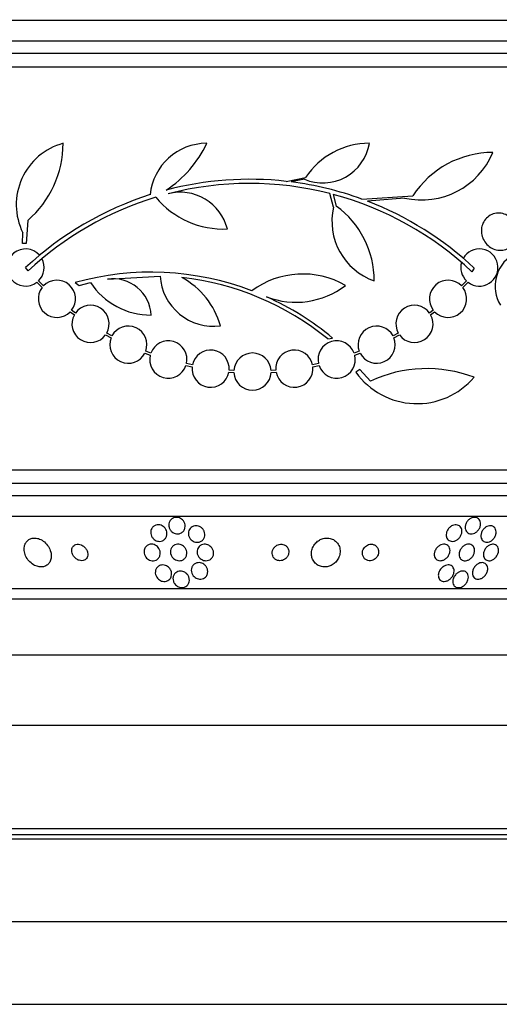
# Model space of a CAD drawing. Units: millimetres. Extents: x 0 to 1190, y 0 to 1399.
# Drawn here: x 339 to 363, y 746 to 793 of the extents above; entities that cross this region are included whole.
import ezdxf
from ezdxf import colors
from ezdxf.entities.mleader import LeaderData, LeaderLine
from ezdxf.math import Vec2, Vec3

# ---------------------------------------------------------------- set-up
doc = ezdxf.new("R2010")
doc.units = ezdxf.units.MM
doc.layers.add('DV4_Défaut', color=7, linetype='Continuous')
doc.layers.add('Défaut', color=7, linetype='Continuous')

# ---------------------------------------------------------------- blocks, each defined once
blk = doc.blocks.new('_DOT')
at = {"color": 0}
blk.add_line((0, 0), (-1, 0), dxfattribs=at)
at = {"color": 0, "const_width": 0.333}
blk.add_lwpolyline([(-0.1665, 0, 1), (0.1665, 0, 1)], format="xyb", close=True, dxfattribs=at)
blk = doc.blocks.new('SE3')
at = {"layer": 'DV4_Défaut', "color": 7, "linetype": 'Continuous'}
for p, q in [((324.844, 793.2), (376.656, 793.2)), ((324.404, 792.2), (377.096, 792.2)), ((324.162, 791.6), (377.338, 791.6)), ((323.916, 790.95), (377.584, 790.95)), ((352.387, 785.404), (353.321, 785.595)), ((353.263, 785.507), (352.628, 785.375)), ((354.676, 784.162), (354.5, 784.811)), ((354.655, 784.771), (354.809, 784.207)), ((356.039, 784.548), (358.515, 784.707)), ((358.116, 784.593), (356.313, 784.445)), ((339.869, 783.515), (339.797, 782.404)), ((339.618, 782.404), (339.629, 782.92)), ((339.797, 782.404), (339.618, 782.404)), ((339.882, 781.068), (339.765, 781.236)), ((361.486, 781.2), (361.373, 781.029)), ((343.728, 780.665), (346.281, 780.824)), ((340.312, 780.521), (340.567, 780.266)), ((340.632, 780.342), (340.388, 780.586)), ((342.161, 780.506), (342.356, 780.373)), ((342.356, 780.373), (342.906, 780.508)), ((361.112, 780.586), (360.868, 780.342)), ((360.933, 780.266), (361.188, 780.521)), ((341.93, 779.095), (342.126, 778.949)), ((342.18, 779.033), (341.995, 779.17)), ((359.505, 779.17), (359.321, 779.033)), ((359.375, 778.949), (359.57, 779.095)), ((343.638, 777.978), (343.901, 777.835)), ((343.943, 777.926), (343.693, 778.063)), ((357.808, 778.063), (357.557, 777.926)), ((357.598, 777.835), (357.862, 777.979)), ((354.394, 777.779), (354.624, 777.822)), ((345.538, 777.091), (345.8, 776.994)), ((345.829, 777.09), (345.579, 777.182)), ((355.921, 777.182), (355.671, 777.09)), ((355.7, 776.994), (355.962, 777.091)), ((347.525, 776.49), (347.826, 776.425)), ((347.84, 776.524), (347.553, 776.586)), ((353.947, 776.586), (353.659, 776.524)), ((353.674, 776.425), (353.974, 776.49)), ((349.606, 776.174), (349.851, 776.157)), ((349.852, 776.257), (349.619, 776.273)), ((351.881, 776.273), (351.648, 776.257)), ((351.649, 776.157), (351.894, 776.174)), ((355.953, 776.3), (355.759, 776.166)), ((356.46, 775.738), (355.953, 776.3)), ((323.916, 771.45), (377.584, 771.45)), ((324.162, 770.8), (377.338, 770.8)), ((324.404, 770.2), (377.096, 770.2)), ((324.844, 769.2), (376.656, 769.2)), ((326.774, 765.7), (374.726, 765.7)), ((327.105, 765.2), (374.395, 765.2)), ((329.25, 762.492), (372.25, 762.492)), ((335, 759.092), (366.5, 759.092)), ((335, 754.092), (366.5, 754.092)), ((328.75, 753.592), (372.75, 753.592)), ((366.55, 753.792), (334.95, 753.792)), ((324.75, 749.592), (376.75, 749.592)), ((320.75, 745.592), (380.75, 745.592))]:
    blk.add_line(p, q, dxfattribs=at)
for centre, radius, start, end in [((342.388, 784.277), 3.074, 105.2064, 206.1819), ((336.668, 787.243), 4.913, 310.6505, 0), ((348.534, 784.494), 2.749, 90, 174.4569), ((343.644, 789.509), 5.39, 302.9014, 335.1391), ((354.151, 787.616), 2.289, 247.1599, 350.6145), ((356.409, 783.526), 3.717, 90, 146.1834), ((358.932, 788.256), 3.753, 257.4427, 337.1967), ((362.391, 782.167), 4.635, 90, 146.7576), ((350.607, 769.602), 15.902, 83.5707, 104.6979), ((350.607, 769.602), 15.7, 75.6423, 104.5029), ((350.616, 769.642), 15.862, 70.0095, 82.7132), ((350.607, 769.602), 15.902, 107.5988, 132.9816), ((350.607, 769.602), 15.7, 106.7944, 133.0875), ((349.348, 787.36), 4.264, 219.766, 272.5166), ((347.262, 782.533), 2.343, 13.9943, 104.5029), ((350.607, 769.602), 15.7, 46.7059, 75.0557), ((357.655, 783.473), 3.058, 166.9775, 250.7392), ((352.159, 780.586), 4.488, 0, 53.7981), ((350.607, 769.602), 15.902, 46.8318, 68.9712), ((339.765, 781.236), 0.9, 41.36, 307.4282), ((361.735, 781.236), 0.9, 232.5718, 150.472), ((339.765, 781.236), 0.9, 313.8114, 28.3987), ((364.25, 780.334), 1.755, 121.6206, 211.4895), ((361.735, 781.236), 0.9, 164.0507, 226.1886), ((345.844, 767.331), 13.68, 69.0948, 105.619), ((348.851, 780.972), 2.574, 183.2808, 277.719), ((345.536, 777.399), 3.801, 15.593, 61.8051), ((345.844, 767.331), 13.5, 50.7055, 83.6724), ((353.181, 776.8), 4.122, 59.8689, 126.5639), ((341.281, 779.719), 0.9, 142.5183, 316.0923), ((341.281, 779.719), 0.9, 322.4741, 136.1365), ((345.832, 782.44), 3.506, 213.4459, 270.1989), ((344.015, 778.856), 1.831, 2.445, 99.0185), ((352.851, 783.508), 3.954, 249.045, 307.3541), ((360.219, 779.719), 0.9, 43.8635, 217.5259), ((360.219, 779.719), 0.9, 223.9077, 37.4817), ((345.873, 767.378), 13.625, 50.0381, 65.8987), ((342.909, 778.506), 0.9, 330.5126, 144.1309), ((358.592, 778.506), 0.9, 35.9075, 209.4558), ((342.909, 778.506), 0.9, 150.5126, 324.1309), ((358.592, 778.506), 0.9, 215.8373, 29.5261), ((344.739, 777.505), 0.9, 339.0037, 152.1069), ((356.761, 777.505), 0.9, 27.8931, 200.9963), ((344.739, 777.505), 0.9, 158.4868, 332.6238), ((356.761, 777.505), 0.9, 207.3762, 21.5132), ((346.675, 776.785), 0.9, 347.2502, 160.1715), ((354.825, 776.785), 0.9, 19.8285, 192.7498), ((346.675, 776.785), 0.9, 166.5508, 340.8709), ((348.722, 776.343), 0.9, 355.5716, 168.3812), ((350.75, 776.2), 0.9, 3.6132, 176.3868), ((352.778, 776.343), 0.9, 11.6188, 184.4284), ((354.825, 776.785), 0.9, 199.1291, 13.4492), ((348.722, 776.343), 0.9, 174.7602, 349.1925), ((352.778, 776.343), 0.9, 190.8075, 5.2398), ((350.75, 776.2), 0.9, 182.7657, 357.2343), ((358.714, 778.286), 3.637, 215.6622, 319.543), ((359.194, 769.867), 6.477, 69.3225, 114.9689)]:
    blk.add_arc(centre, radius, start, end, dxfattribs=at)
for points, knots in [([(363.303, 783.591), (363.256, 783.64), (363.204, 783.683), (363.148, 783.719), (363.063, 783.776), (362.968, 783.817), (362.872, 783.841), (362.771, 783.867), (362.665, 783.874), (362.563, 783.861), (362.46, 783.849), (362.358, 783.816), (362.266, 783.766), (362.177, 783.717), (362.095, 783.649), (362.029, 783.569), (361.967, 783.493), (361.916, 783.403), (361.883, 783.308), (361.851, 783.218), (361.834, 783.12), (361.833, 783.023), (361.832, 782.929), (361.845, 782.833), (361.872, 782.743), (361.886, 782.696), (361.904, 782.65), (361.924, 782.606), (361.969, 782.512), (362.029, 782.424), (362.1, 782.351), (362.17, 782.277), (362.253, 782.216), (362.34, 782.17), (362.431, 782.121), (362.531, 782.089), (362.63, 782.075), (362.734, 782.061), (362.84, 782.066), (362.941, 782.09), (363.041, 782.114), (363.138, 782.158), (363.223, 782.219), (363.305, 782.277), (363.377, 782.353), (363.434, 782.439), (363.487, 782.52), (363.527, 782.614), (363.55, 782.711), (363.573, 782.803), (363.58, 782.901), (363.573, 782.997), (363.565, 783.091), (363.543, 783.186), (363.509, 783.273), (363.474, 783.361), (363.426, 783.443), (363.37, 783.515)], [0, 0, 0, 0, 0.036735, 0.036735, 0.036735, 0.093574, 0.093574, 0.093574, 0.153075, 0.153075, 0.153075, 0.213224, 0.213224, 0.213224, 0.271392, 0.271392, 0.271392, 0.325862, 0.325862, 0.325862, 0.376915, 0.376915, 0.376915, 0.426394, 0.426394, 0.426394, 0.451699, 0.451699, 0.451699, 0.507148, 0.507148, 0.507148, 0.562426, 0.562426, 0.562426, 0.620371, 0.620371, 0.620371, 0.680427, 0.680427, 0.680427, 0.740163, 0.740163, 0.740163, 0.797155, 0.797155, 0.797155, 0.850429, 0.850429, 0.850429, 0.90089, 0.90089, 0.90089, 0.950508, 0.950508, 0.950508, 1, 1, 1, 1]), ([(345.871, 768.607), (345.892, 768.644), (345.921, 768.678), (345.955, 768.706), (345.989, 768.734), (346.029, 768.756), (346.073, 768.77), (346.113, 768.783), (346.157, 768.79), (346.201, 768.788), (346.241, 768.787), (346.282, 768.779), (346.321, 768.765), (346.359, 768.752), (346.395, 768.733), (346.428, 768.71), (346.462, 768.685), (346.493, 768.656), (346.518, 768.624), (346.546, 768.589), (346.568, 768.55), (346.583, 768.51), (346.6, 768.465), (346.61, 768.418), (346.611, 768.372), (346.613, 768.323), (346.605, 768.274), (346.589, 768.228), (346.572, 768.182), (346.546, 768.138), (346.512, 768.102), (346.48, 768.068), (346.44, 768.039), (346.396, 768.02), (346.356, 768.002), (346.312, 767.991), (346.267, 767.989), (346.227, 767.987), (346.184, 767.991), (346.144, 768.001), (346.106, 768.011), (346.068, 768.028), (346.034, 768.048), (345.998, 768.069), (345.966, 768.096), (345.939, 768.125), (345.909, 768.158), (345.884, 768.194), (345.865, 768.232), (345.844, 768.274), (345.831, 768.319), (345.825, 768.364), (345.819, 768.413), (345.821, 768.462), (345.832, 768.509), (345.841, 768.543), (345.854, 768.577), (345.871, 768.607)], [0, 0, 0, 0, 0.054611, 0.054611, 0.054611, 0.109547, 0.109547, 0.109547, 0.159799, 0.159799, 0.159799, 0.205932, 0.205932, 0.205932, 0.251421, 0.251421, 0.251421, 0.299361, 0.299361, 0.299361, 0.351939, 0.351939, 0.351939, 0.410059, 0.410059, 0.410059, 0.472561, 0.472561, 0.472561, 0.535733, 0.535733, 0.535733, 0.594694, 0.594694, 0.594694, 0.646833, 0.646833, 0.646833, 0.693654, 0.693654, 0.693654, 0.738783, 0.738783, 0.738783, 0.785648, 0.785648, 0.785648, 0.836768, 0.836768, 0.836768, 0.89345, 0.89345, 0.89345, 0.955076, 0.955076, 0.955076, 1, 1, 1, 1]), ([(346.733, 768.609), (346.713, 768.655), (346.701, 768.706), (346.698, 768.755), (346.695, 768.804), (346.701, 768.854), (346.717, 768.9), (346.732, 768.947), (346.757, 768.991), (346.79, 769.028), (346.82, 769.062), (346.859, 769.092), (346.902, 769.113), (346.94, 769.132), (346.984, 769.144), (347.028, 769.148), (347.069, 769.152), (347.111, 769.15), (347.152, 769.141), (347.191, 769.132), (347.23, 769.118), (347.265, 769.098), (347.302, 769.078), (347.336, 769.052), (347.364, 769.023), (347.396, 768.992), (347.422, 768.956), (347.442, 768.918), (347.464, 768.876), (347.479, 768.831), (347.486, 768.786), (347.494, 768.737), (347.492, 768.688), (347.482, 768.641), (347.472, 768.593), (347.452, 768.546), (347.424, 768.505), (347.397, 768.467), (347.362, 768.432), (347.32, 768.406), (347.283, 768.383), (347.24, 768.366), (347.196, 768.357), (347.155, 768.349), (347.112, 768.348), (347.07, 768.353), (347.031, 768.359), (346.991, 768.37), (346.954, 768.387), (346.916, 768.404), (346.881, 768.426), (346.85, 768.452), (346.817, 768.481), (346.788, 768.514), (346.765, 768.549), (346.753, 768.568), (346.742, 768.588), (346.733, 768.609)], [0, 0, 0, 0, 0.062327, 0.062327, 0.062327, 0.124642, 0.124642, 0.124642, 0.186831, 0.186831, 0.186831, 0.2446, 0.2446, 0.2446, 0.296154, 0.296154, 0.296154, 0.343208, 0.343208, 0.343208, 0.389055, 0.389055, 0.389055, 0.436751, 0.436751, 0.436751, 0.488534, 0.488534, 0.488534, 0.545479, 0.545479, 0.545479, 0.606835, 0.606835, 0.606835, 0.669501, 0.669501, 0.669501, 0.728978, 0.728978, 0.728978, 0.782306, 0.782306, 0.782306, 0.83022, 0.83022, 0.83022, 0.875895, 0.875895, 0.875895, 0.922668, 0.922668, 0.922668, 0.973099, 0.973099, 0.973099, 1, 1, 1, 1]), ([(360.134, 768.244), (360.127, 768.291), (360.129, 768.341), (360.139, 768.39), (360.15, 768.439), (360.169, 768.489), (360.196, 768.535), (360.222, 768.582), (360.258, 768.627), (360.299, 768.664), (360.337, 768.7), (360.382, 768.73), (360.429, 768.751), (360.471, 768.77), (360.516, 768.783), (360.559, 768.787), (360.598, 768.79), (360.638, 768.787), (360.673, 768.778), (360.707, 768.769), (360.739, 768.754), (360.766, 768.734), (360.795, 768.714), (360.819, 768.688), (360.837, 768.659), (360.857, 768.628), (360.872, 768.593), (360.88, 768.555), (360.889, 768.514), (360.89, 768.47), (360.885, 768.425), (360.879, 768.377), (360.864, 768.328), (360.843, 768.281), (360.82, 768.233), (360.789, 768.186), (360.751, 768.145), (360.715, 768.106), (360.672, 768.071), (360.625, 768.044), (360.584, 768.021), (360.538, 768.003), (360.492, 767.995), (360.452, 767.987), (360.411, 767.986), (360.373, 767.992), (360.338, 767.998), (360.304, 768.01), (360.274, 768.027), (360.245, 768.044), (360.218, 768.067), (360.197, 768.093), (360.175, 768.121), (360.158, 768.154), (360.146, 768.189), (360.141, 768.207), (360.137, 768.225), (360.134, 768.244)], [0, 0, 0, 0, 0.062518, 0.062518, 0.062518, 0.124969, 0.124969, 0.124969, 0.188256, 0.188256, 0.188256, 0.247609, 0.247609, 0.247609, 0.300297, 0.300297, 0.300297, 0.347567, 0.347567, 0.347567, 0.392859, 0.392859, 0.392859, 0.439543, 0.439543, 0.439543, 0.490168, 0.490168, 0.490168, 0.546188, 0.546188, 0.546188, 0.607313, 0.607313, 0.607313, 0.670758, 0.670758, 0.670758, 0.73175, 0.73175, 0.73175, 0.786424, 0.786424, 0.786424, 0.834814, 0.834814, 0.834814, 0.8801, 0.8801, 0.8801, 0.925938, 0.925938, 0.925938, 0.975208, 0.975208, 0.975208, 1, 1, 1, 1]), ([(361.05, 768.638), (361.047, 768.686), (361.053, 768.737), (361.067, 768.786), (361.081, 768.836), (361.103, 768.885), (361.133, 768.93), (361.162, 768.974), (361.199, 769.016), (361.241, 769.05), (361.279, 769.081), (361.323, 769.107), (361.368, 769.124), (361.409, 769.14), (361.451, 769.149), (361.491, 769.15), (361.529, 769.151), (361.566, 769.146), (361.599, 769.135), (361.632, 769.124), (361.662, 769.106), (361.688, 769.085), (361.715, 769.062), (361.737, 769.034), (361.754, 769.003), (361.773, 768.969), (361.785, 768.931), (361.79, 768.891), (361.797, 768.848), (361.795, 768.801), (361.787, 768.755), (361.777, 768.706), (361.759, 768.656), (361.734, 768.61), (361.709, 768.563), (361.675, 768.518), (361.636, 768.48), (361.599, 768.445), (361.556, 768.414), (361.511, 768.392), (361.47, 768.372), (361.427, 768.358), (361.384, 768.353), (361.346, 768.348), (361.307, 768.35), (361.272, 768.358), (361.238, 768.365), (361.206, 768.379), (361.178, 768.398), (361.149, 768.417), (361.125, 768.442), (361.105, 768.47), (361.084, 768.501), (361.069, 768.537), (361.059, 768.574), (361.054, 768.595), (361.051, 768.616), (361.05, 768.638)], [0, 0, 0, 0, 0.062554, 0.062554, 0.062554, 0.125149, 0.125149, 0.125149, 0.186717, 0.186717, 0.186717, 0.243182, 0.243182, 0.243182, 0.293542, 0.293542, 0.293542, 0.340055, 0.340055, 0.340055, 0.386067, 0.386067, 0.386067, 0.434482, 0.434482, 0.434482, 0.487329, 0.487329, 0.487329, 0.545358, 0.545358, 0.545358, 0.607334, 0.607334, 0.607334, 0.669701, 0.669701, 0.669701, 0.728003, 0.728003, 0.728003, 0.779994, 0.779994, 0.779994, 0.827133, 0.827133, 0.827133, 0.872785, 0.872785, 0.872785, 0.920159, 0.920159, 0.920159, 0.971608, 0.971608, 0.971608, 1, 1, 1, 1]), ([(347.696, 768.559), (347.716, 768.595), (347.744, 768.628), (347.776, 768.656), (347.809, 768.684), (347.848, 768.706), (347.89, 768.721), (347.929, 768.735), (347.972, 768.742), (348.015, 768.743), (348.055, 768.743), (348.096, 768.737), (348.134, 768.726), (348.173, 768.714), (348.211, 768.696), (348.244, 768.675), (348.281, 768.652), (348.313, 768.623), (348.34, 768.591), (348.37, 768.557), (348.394, 768.517), (348.412, 768.476), (348.431, 768.432), (348.442, 768.384), (348.445, 768.336), (348.448, 768.287), (348.441, 768.236), (348.425, 768.189), (348.409, 768.143), (348.383, 768.099), (348.35, 768.061), (348.319, 768.028), (348.28, 767.999), (348.237, 767.978), (348.199, 767.96), (348.156, 767.949), (348.112, 767.944), (348.072, 767.941), (348.031, 767.943), (347.991, 767.952), (347.952, 767.96), (347.913, 767.974), (347.878, 767.993), (347.841, 768.013), (347.807, 768.038), (347.778, 768.067), (347.745, 768.099), (347.718, 768.135), (347.698, 768.174), (347.675, 768.216), (347.66, 768.262), (347.652, 768.308), (347.644, 768.357), (347.646, 768.408), (347.657, 768.456), (347.665, 768.492), (347.678, 768.527), (347.696, 768.559)], [0, 0, 0, 0, 0.052175, 0.052175, 0.052175, 0.104641, 0.104641, 0.104641, 0.15309, 0.15309, 0.15309, 0.198563, 0.198563, 0.198563, 0.244502, 0.244502, 0.244502, 0.293741, 0.293741, 0.293741, 0.348124, 0.348124, 0.348124, 0.407984, 0.407984, 0.407984, 0.471312, 0.471312, 0.471312, 0.533691, 0.533691, 0.533691, 0.59053, 0.59053, 0.59053, 0.640563, 0.640563, 0.640563, 0.686349, 0.686349, 0.686349, 0.731651, 0.731651, 0.731651, 0.779646, 0.779646, 0.779646, 0.832518, 0.832518, 0.832518, 0.89105, 0.89105, 0.89105, 0.953806, 0.953806, 0.953806, 1, 1, 1, 1]), ([(361.813, 768.2), (361.807, 768.247), (361.81, 768.297), (361.821, 768.347), (361.832, 768.397), (361.851, 768.448), (361.878, 768.495), (361.905, 768.541), (361.94, 768.585), (361.98, 768.623), (362.017, 768.656), (362.06, 768.686), (362.104, 768.706), (362.143, 768.724), (362.185, 768.736), (362.225, 768.741), (362.263, 768.745), (362.299, 768.742), (362.333, 768.734), (362.366, 768.726), (362.397, 768.712), (362.424, 768.693), (362.452, 768.673), (362.476, 768.648), (362.494, 768.619), (362.514, 768.587), (362.529, 768.551), (362.537, 768.513), (362.546, 768.471), (362.547, 768.425), (362.541, 768.379), (362.535, 768.33), (362.52, 768.279), (362.498, 768.231), (362.475, 768.183), (362.444, 768.136), (362.406, 768.095), (362.371, 768.057), (362.33, 768.023), (362.285, 767.997), (362.246, 767.975), (362.203, 767.958), (362.161, 767.95), (362.123, 767.942), (362.085, 767.941), (362.05, 767.946), (362.015, 767.951), (361.983, 767.962), (361.954, 767.978), (361.925, 767.994), (361.899, 768.016), (361.878, 768.042), (361.855, 768.071), (361.838, 768.104), (361.827, 768.139), (361.821, 768.159), (361.816, 768.179), (361.813, 768.2)], [0, 0, 0, 0, 0.063311, 0.063311, 0.063311, 0.12666, 0.12666, 0.12666, 0.188968, 0.188968, 0.188968, 0.245727, 0.245727, 0.245727, 0.295829, 0.295829, 0.295829, 0.341787, 0.341787, 0.341787, 0.387227, 0.387227, 0.387227, 0.435233, 0.435233, 0.435233, 0.487966, 0.487966, 0.487966, 0.54628, 0.54628, 0.54628, 0.608921, 0.608921, 0.608921, 0.672066, 0.672066, 0.672066, 0.730804, 0.730804, 0.730804, 0.782645, 0.782645, 0.782645, 0.829246, 0.829246, 0.829246, 0.87429, 0.87429, 0.87429, 0.921194, 0.921194, 0.921194, 0.972456, 0.972456, 0.972456, 1, 1, 1, 1]), ([(339.736, 767.847), (339.707, 767.775), (339.693, 767.693), (339.694, 767.61), (339.696, 767.528), (339.712, 767.441), (339.741, 767.357), (339.772, 767.269), (339.819, 767.181), (339.879, 767.102), (339.937, 767.025), (340.009, 766.953), (340.089, 766.896), (340.161, 766.845), (340.241, 766.804), (340.323, 766.78), (340.393, 766.758), (340.465, 766.748), (340.534, 766.751), (340.596, 766.753), (340.656, 766.766), (340.71, 766.788), (340.763, 766.81), (340.812, 766.842), (340.852, 766.881), (340.895, 766.922), (340.93, 766.972), (340.955, 767.027), (340.983, 767.088), (341, 767.157), (341.005, 767.228), (341.011, 767.307), (341.003, 767.391), (340.982, 767.473), (340.959, 767.562), (340.92, 767.651), (340.868, 767.734), (340.816, 767.816), (340.75, 767.893), (340.674, 767.958), (340.605, 768.016), (340.525, 768.065), (340.443, 768.099), (340.372, 768.128), (340.296, 768.145), (340.224, 768.149), (340.16, 768.153), (340.096, 768.146), (340.038, 768.128), (339.981, 768.111), (339.929, 768.084), (339.885, 768.049), (339.838, 768.012), (339.799, 767.967), (339.77, 767.916), (339.757, 767.894), (339.746, 767.871), (339.736, 767.847)], [0, 0, 0, 0, 0.061885, 0.061885, 0.061885, 0.123566, 0.123566, 0.123566, 0.188721, 0.188721, 0.188721, 0.252123, 0.252123, 0.252123, 0.308434, 0.308434, 0.308434, 0.356862, 0.356862, 0.356862, 0.40104, 0.40104, 0.40104, 0.445364, 0.445364, 0.445364, 0.493253, 0.493253, 0.493253, 0.546994, 0.546994, 0.546994, 0.607244, 0.607244, 0.607244, 0.671954, 0.671954, 0.671954, 0.736061, 0.736061, 0.736061, 0.794022, 0.794022, 0.794022, 0.844116, 0.844116, 0.844116, 0.889144, 0.889144, 0.889144, 0.933272, 0.933272, 0.933272, 0.979978, 0.979978, 0.979978, 1, 1, 1, 1]), ([(342.026, 767.682), (342.008, 767.642), (341.999, 767.597), (341.998, 767.552), (341.997, 767.506), (342.005, 767.459), (342.019, 767.413), (342.035, 767.364), (342.06, 767.314), (342.092, 767.269), (342.124, 767.223), (342.166, 767.18), (342.212, 767.146), (342.256, 767.113), (342.305, 767.087), (342.356, 767.071), (342.4, 767.056), (342.446, 767.049), (342.49, 767.05), (342.528, 767.051), (342.566, 767.059), (342.599, 767.072), (342.631, 767.085), (342.66, 767.104), (342.684, 767.126), (342.709, 767.149), (342.729, 767.177), (342.744, 767.207), (342.761, 767.24), (342.771, 767.278), (342.775, 767.316), (342.78, 767.359), (342.776, 767.404), (342.766, 767.449), (342.755, 767.498), (342.735, 767.548), (342.708, 767.594), (342.679, 767.642), (342.642, 767.688), (342.598, 767.726), (342.557, 767.763), (342.509, 767.794), (342.458, 767.816), (342.414, 767.835), (342.366, 767.847), (342.32, 767.849), (342.28, 767.852), (342.24, 767.848), (342.204, 767.837), (342.17, 767.827), (342.139, 767.812), (342.112, 767.791), (342.085, 767.771), (342.062, 767.745), (342.045, 767.717), (342.038, 767.706), (342.032, 767.694), (342.026, 767.682)], [0, 0, 0, 0, 0.059175, 0.059175, 0.059175, 0.118059, 0.118059, 0.118059, 0.182112, 0.182112, 0.182112, 0.247561, 0.247561, 0.247561, 0.308229, 0.308229, 0.308229, 0.360493, 0.360493, 0.360493, 0.406157, 0.406157, 0.406157, 0.449708, 0.449708, 0.449708, 0.495174, 0.495174, 0.495174, 0.545484, 0.545484, 0.545484, 0.602329, 0.602329, 0.602329, 0.665303, 0.665303, 0.665303, 0.730847, 0.730847, 0.730847, 0.792957, 0.792957, 0.792957, 0.847171, 0.847171, 0.847171, 0.894141, 0.894141, 0.894141, 0.93792, 0.93792, 0.93792, 0.982614, 0.982614, 0.982614, 1, 1, 1, 1]), ([(345.541, 767.658), (345.561, 767.696), (345.589, 767.732), (345.622, 767.761), (345.656, 767.791), (345.697, 767.815), (345.741, 767.83), (345.781, 767.844), (345.826, 767.851), (345.87, 767.85), (345.91, 767.849), (345.951, 767.842), (345.989, 767.829), (346.027, 767.817), (346.063, 767.799), (346.095, 767.777), (346.129, 767.753), (346.16, 767.725), (346.185, 767.695), (346.213, 767.661), (346.236, 767.623), (346.253, 767.584), (346.272, 767.541), (346.283, 767.495), (346.286, 767.449), (346.29, 767.4), (346.285, 767.349), (346.27, 767.303), (346.255, 767.255), (346.231, 767.21), (346.197, 767.171), (346.166, 767.136), (346.126, 767.105), (346.08, 767.084), (346.041, 767.066), (345.996, 767.054), (345.95, 767.051), (345.91, 767.048), (345.868, 767.052), (345.828, 767.062), (345.79, 767.072), (345.753, 767.087), (345.719, 767.107), (345.684, 767.127), (345.652, 767.152), (345.624, 767.181), (345.594, 767.212), (345.569, 767.247), (345.549, 767.283), (345.527, 767.325), (345.513, 767.369), (345.505, 767.413), (345.497, 767.462), (345.497, 767.512), (345.507, 767.559), (345.514, 767.593), (345.525, 767.627), (345.541, 767.658)], [0, 0, 0, 0, 0.056149, 0.056149, 0.056149, 0.112703, 0.112703, 0.112703, 0.163311, 0.163311, 0.163311, 0.208567, 0.208567, 0.208567, 0.252595, 0.252595, 0.252595, 0.299025, 0.299025, 0.299025, 0.350488, 0.350488, 0.350488, 0.408371, 0.408371, 0.408371, 0.4719, 0.4719, 0.4719, 0.537187, 0.537187, 0.537187, 0.598232, 0.598232, 0.598232, 0.651145, 0.651145, 0.651145, 0.697296, 0.697296, 0.697296, 0.741005, 0.741005, 0.741005, 0.786318, 0.786318, 0.786318, 0.83621, 0.83621, 0.83621, 0.892454, 0.892454, 0.892454, 0.954841, 0.954841, 0.954841, 1, 1, 1, 1]), ([(346.89, 767.195), (346.856, 767.234), (346.828, 767.278), (346.81, 767.323), (346.791, 767.369), (346.781, 767.417), (346.778, 767.464), (346.776, 767.515), (346.784, 767.566), (346.801, 767.613), (346.818, 767.66), (346.845, 767.704), (346.88, 767.741), (346.913, 767.774), (346.953, 767.802), (346.998, 767.821), (347.037, 767.838), (347.081, 767.848), (347.125, 767.85), (347.164, 767.852), (347.206, 767.847), (347.245, 767.837), (347.283, 767.828), (347.32, 767.812), (347.354, 767.792), (347.39, 767.771), (347.422, 767.745), (347.45, 767.716), (347.481, 767.684), (347.507, 767.648), (347.526, 767.609), (347.548, 767.567), (347.562, 767.521), (347.568, 767.475), (347.575, 767.425), (347.573, 767.374), (347.561, 767.327), (347.55, 767.278), (347.527, 767.231), (347.496, 767.19), (347.467, 767.152), (347.429, 767.119), (347.386, 767.095), (347.348, 767.074), (347.304, 767.06), (347.259, 767.054), (347.219, 767.048), (347.177, 767.049), (347.137, 767.056), (347.098, 767.063), (347.06, 767.076), (347.025, 767.093), (346.988, 767.111), (346.954, 767.134), (346.925, 767.161), (346.913, 767.172), (346.901, 767.183), (346.89, 767.195)], [0, 0, 0, 0, 0.060774, 0.060774, 0.060774, 0.121305, 0.121305, 0.121305, 0.186065, 0.186065, 0.186065, 0.250317, 0.250317, 0.250317, 0.308447, 0.308447, 0.308447, 0.358629, 0.358629, 0.358629, 0.403675, 0.403675, 0.403675, 0.447817, 0.447817, 0.447817, 0.494581, 0.494581, 0.494581, 0.546493, 0.546493, 0.546493, 0.604789, 0.604789, 0.604789, 0.668472, 0.668472, 0.668472, 0.733444, 0.733444, 0.733444, 0.793773, 0.793773, 0.793773, 0.845993, 0.845993, 0.845993, 0.891816, 0.891816, 0.891816, 0.935567, 0.935567, 0.935567, 0.981174, 0.981174, 0.981174, 1, 1, 1, 1]), ([(348.101, 767.642), (348.119, 767.679), (348.144, 767.715), (348.175, 767.746), (348.206, 767.776), (348.244, 767.802), (348.286, 767.82), (348.324, 767.836), (348.366, 767.846), (348.409, 767.849), (348.448, 767.852), (348.489, 767.849), (348.527, 767.84), (348.566, 767.831), (348.604, 767.816), (348.638, 767.797), (348.675, 767.777), (348.709, 767.751), (348.738, 767.722), (348.77, 767.69), (348.797, 767.653), (348.817, 767.615), (348.84, 767.571), (348.856, 767.524), (348.862, 767.478), (348.87, 767.427), (348.868, 767.375), (348.856, 767.327), (348.844, 767.278), (348.821, 767.23), (348.79, 767.19), (348.761, 767.153), (348.724, 767.12), (348.68, 767.096), (348.643, 767.076), (348.601, 767.061), (348.557, 767.055), (348.518, 767.049), (348.477, 767.049), (348.437, 767.055), (348.398, 767.061), (348.359, 767.073), (348.324, 767.089), (348.287, 767.106), (348.252, 767.129), (348.221, 767.155), (348.187, 767.184), (348.158, 767.218), (348.135, 767.254), (348.109, 767.294), (348.09, 767.339), (348.079, 767.384), (348.066, 767.433), (348.063, 767.485), (348.07, 767.534), (348.075, 767.571), (348.086, 767.607), (348.101, 767.642)], [0, 0, 0, 0, 0.05311, 0.05311, 0.05311, 0.106584, 0.106584, 0.106584, 0.154972, 0.154972, 0.154972, 0.199384, 0.199384, 0.199384, 0.243846, 0.243846, 0.243846, 0.291666, 0.291666, 0.291666, 0.345129, 0.345129, 0.345129, 0.405056, 0.405056, 0.405056, 0.469732, 0.469732, 0.469732, 0.534315, 0.534315, 0.534315, 0.592932, 0.592932, 0.592932, 0.6433, 0.6433, 0.6433, 0.688176, 0.688176, 0.688176, 0.732019, 0.732019, 0.732019, 0.77854, 0.77854, 0.77854, 0.830362, 0.830362, 0.830362, 0.88874, 0.88874, 0.88874, 0.952575, 0.952575, 0.952575, 1, 1, 1, 1]), ([(351.73, 767.283), (351.745, 767.244), (351.767, 767.206), (351.796, 767.174), (351.825, 767.141), (351.861, 767.112), (351.902, 767.091), (351.939, 767.072), (351.98, 767.059), (352.023, 767.054), (352.062, 767.049), (352.102, 767.049), (352.141, 767.056), (352.18, 767.062), (352.219, 767.074), (352.254, 767.09), (352.292, 767.108), (352.327, 767.131), (352.358, 767.158), (352.393, 767.188), (352.422, 767.223), (352.445, 767.261), (352.471, 767.302), (352.49, 767.348), (352.5, 767.395), (352.511, 767.445), (352.512, 767.498), (352.504, 767.548), (352.495, 767.598), (352.476, 767.647), (352.447, 767.69), (352.421, 767.729), (352.385, 767.764), (352.344, 767.791), (352.308, 767.814), (352.267, 767.831), (352.223, 767.841), (352.185, 767.85), (352.144, 767.852), (352.103, 767.849), (352.064, 767.845), (352.025, 767.836), (351.989, 767.822), (351.95, 767.807), (351.914, 767.787), (351.881, 767.763), (351.846, 767.736), (351.814, 767.704), (351.789, 767.67), (351.76, 767.631), (351.738, 767.587), (351.724, 767.543), (351.709, 767.495), (351.702, 767.443), (351.706, 767.393), (351.708, 767.356), (351.716, 767.318), (351.73, 767.283)], [0, 0, 0, 0, 0.053326, 0.053326, 0.053326, 0.107038, 0.107038, 0.107038, 0.155355, 0.155355, 0.155355, 0.199443, 0.199443, 0.199443, 0.243577, 0.243577, 0.243577, 0.29123, 0.29123, 0.29123, 0.344772, 0.344772, 0.344772, 0.404993, 0.404993, 0.404993, 0.469992, 0.469992, 0.469992, 0.534679, 0.534679, 0.534679, 0.593181, 0.593181, 0.593181, 0.643446, 0.643446, 0.643446, 0.688315, 0.688315, 0.688315, 0.732157, 0.732157, 0.732157, 0.778599, 0.778599, 0.778599, 0.830251, 0.830251, 0.830251, 0.888446, 0.888446, 0.888446, 0.952276, 0.952276, 0.952276, 1, 1, 1, 1]), ([(353.661, 767.123), (353.692, 767.054), (353.736, 766.989), (353.791, 766.934), (353.846, 766.879), (353.915, 766.832), (353.991, 766.8), (354.059, 766.772), (354.135, 766.755), (354.212, 766.751), (354.281, 766.748), (354.353, 766.755), (354.421, 766.773), (354.488, 766.79), (354.552, 766.817), (354.611, 766.851), (354.674, 766.888), (354.731, 766.933), (354.779, 766.984), (354.834, 767.04), (354.879, 767.104), (354.913, 767.171), (354.951, 767.246), (354.976, 767.326), (354.987, 767.407), (355, 767.494), (354.996, 767.584), (354.975, 767.668), (354.954, 767.753), (354.915, 767.836), (354.86, 767.907), (354.809, 767.972), (354.743, 768.03), (354.667, 768.071), (354.6, 768.108), (354.524, 768.133), (354.445, 768.144), (354.376, 768.154), (354.302, 768.152), (354.231, 768.139), (354.163, 768.127), (354.096, 768.105), (354.035, 768.075), (353.97, 768.043), (353.911, 768.002), (353.859, 767.956), (353.802, 767.905), (353.754, 767.845), (353.715, 767.783), (353.672, 767.712), (353.641, 767.636), (353.623, 767.559), (353.603, 767.474), (353.599, 767.387), (353.61, 767.302), (353.619, 767.241), (353.636, 767.18), (353.661, 767.123)], [0, 0, 0, 0, 0.055631, 0.055631, 0.055631, 0.111671, 0.111671, 0.111671, 0.16177, 0.16177, 0.16177, 0.206643, 0.206643, 0.206643, 0.250603, 0.250603, 0.250603, 0.29735, 0.29735, 0.29735, 0.349486, 0.349486, 0.349486, 0.408181, 0.408181, 0.408181, 0.472183, 0.472183, 0.472183, 0.537105, 0.537105, 0.537105, 0.5971, 0.5971, 0.5971, 0.649154, 0.649154, 0.649154, 0.69514, 0.69514, 0.69514, 0.739175, 0.739175, 0.739175, 0.784981, 0.784981, 0.784981, 0.835323, 0.835323, 0.835323, 0.891842, 0.891842, 0.891842, 0.954285, 0.954285, 0.954285, 1, 1, 1, 1]), ([(356.09, 767.297), (356.104, 767.252), (356.127, 767.211), (356.157, 767.175), (356.188, 767.139), (356.227, 767.108), (356.272, 767.086), (356.312, 767.067), (356.357, 767.055), (356.404, 767.051), (356.445, 767.048), (356.488, 767.052), (356.528, 767.063), (356.566, 767.072), (356.603, 767.088), (356.637, 767.107), (356.671, 767.128), (356.703, 767.153), (356.73, 767.181), (356.76, 767.211), (356.785, 767.246), (356.804, 767.282), (356.825, 767.322), (356.84, 767.365), (356.848, 767.409), (356.857, 767.457), (356.857, 767.506), (356.849, 767.552), (356.84, 767.602), (356.821, 767.65), (356.793, 767.691), (356.766, 767.732), (356.73, 767.768), (356.687, 767.796), (356.648, 767.82), (356.603, 767.837), (356.556, 767.845), (356.515, 767.852), (356.471, 767.852), (356.428, 767.845), (356.389, 767.838), (356.351, 767.825), (356.315, 767.808), (356.279, 767.79), (356.246, 767.767), (356.217, 767.741), (356.186, 767.714), (356.159, 767.681), (356.138, 767.647), (356.114, 767.609), (356.096, 767.568), (356.085, 767.527), (356.072, 767.48), (356.068, 767.433), (356.072, 767.386), (356.074, 767.356), (356.08, 767.325), (356.09, 767.297)], [0, 0, 0, 0, 0.060935, 0.060935, 0.060935, 0.122288, 0.122288, 0.122288, 0.176963, 0.176963, 0.176963, 0.224144, 0.224144, 0.224144, 0.267884, 0.267884, 0.267884, 0.312492, 0.312492, 0.312492, 0.361213, 0.361213, 0.361213, 0.416148, 0.416148, 0.416148, 0.477625, 0.477625, 0.477625, 0.543046, 0.543046, 0.543046, 0.606833, 0.606833, 0.606833, 0.663556, 0.663556, 0.663556, 0.71232, 0.71232, 0.71232, 0.756603, 0.756603, 0.756603, 0.800711, 0.800711, 0.800711, 0.848052, 0.848052, 0.848052, 0.90101, 0.90101, 0.90101, 0.960546, 0.960546, 0.960546, 1, 1, 1, 1]), ([(359.552, 767.309), (359.546, 767.356), (359.549, 767.408), (359.562, 767.458), (359.574, 767.508), (359.595, 767.558), (359.624, 767.604), (359.653, 767.652), (359.691, 767.697), (359.735, 767.734), (359.776, 767.769), (359.823, 767.799), (359.873, 767.819), (359.915, 767.837), (359.961, 767.847), (360.005, 767.85), (360.044, 767.852), (360.082, 767.847), (360.116, 767.837), (360.149, 767.827), (360.18, 767.811), (360.206, 767.791), (360.232, 767.77), (360.255, 767.744), (360.272, 767.715), (360.291, 767.684), (360.304, 767.648), (360.31, 767.611), (360.318, 767.569), (360.318, 767.525), (360.311, 767.48), (360.303, 767.431), (360.287, 767.382), (360.263, 767.335), (360.238, 767.286), (360.204, 767.238), (360.163, 767.197), (360.124, 767.158), (360.078, 767.124), (360.029, 767.098), (359.986, 767.076), (359.938, 767.061), (359.892, 767.054), (359.852, 767.048), (359.812, 767.049), (359.775, 767.057), (359.74, 767.064), (359.708, 767.077), (359.68, 767.095), (359.652, 767.113), (359.627, 767.136), (359.608, 767.162), (359.587, 767.191), (359.571, 767.224), (359.562, 767.259), (359.557, 767.275), (359.554, 767.292), (359.552, 767.309)], [0, 0, 0, 0, 0.064066, 0.064066, 0.064066, 0.128044, 0.128044, 0.128044, 0.193239, 0.193239, 0.193239, 0.253723, 0.253723, 0.253723, 0.306142, 0.306142, 0.306142, 0.352205, 0.352205, 0.352205, 0.396116, 0.396116, 0.396116, 0.441721, 0.441721, 0.441721, 0.491868, 0.491868, 0.491868, 0.54827, 0.54827, 0.54827, 0.610727, 0.610727, 0.610727, 0.676055, 0.676055, 0.676055, 0.738453, 0.738453, 0.738453, 0.793153, 0.793153, 0.793153, 0.840403, 0.840403, 0.840403, 0.884224, 0.884224, 0.884224, 0.928854, 0.928854, 0.928854, 0.977503, 0.977503, 0.977503, 1, 1, 1, 1]), ([(360.756, 767.392), (360.762, 767.451), (360.78, 767.513), (360.81, 767.571), (360.835, 767.62), (360.869, 767.667), (360.91, 767.708), (360.947, 767.746), (360.992, 767.779), (361.039, 767.803), (361.08, 767.825), (361.125, 767.84), (361.168, 767.846), (361.206, 767.852), (361.245, 767.851), (361.28, 767.845), (361.314, 767.838), (361.346, 767.825), (361.373, 767.808), (361.401, 767.791), (361.426, 767.768), (361.445, 767.741), (361.467, 767.712), (361.482, 767.679), (361.492, 767.643), (361.503, 767.603), (361.507, 767.56), (361.503, 767.516), (361.5, 767.468), (361.487, 767.418), (361.467, 767.37), (361.447, 767.319), (361.417, 767.27), (361.38, 767.226), (361.345, 767.185), (361.302, 767.147), (361.255, 767.117), (361.214, 767.091), (361.168, 767.072), (361.123, 767.061), (361.083, 767.051), (361.043, 767.048), (361.005, 767.052), (360.971, 767.055), (360.937, 767.065), (360.908, 767.079), (360.878, 767.094), (360.852, 767.114), (360.83, 767.138), (360.807, 767.164), (360.789, 767.194), (360.776, 767.227), (360.762, 767.265), (360.755, 767.306), (360.754, 767.347), (360.754, 767.362), (360.755, 767.377), (360.756, 767.392)], [0, 0, 0, 0, 0.076726, 0.076726, 0.076726, 0.141837, 0.141837, 0.141837, 0.202168, 0.202168, 0.202168, 0.254521, 0.254521, 0.254521, 0.300618, 0.300618, 0.300618, 0.34462, 0.34462, 0.34462, 0.390328, 0.390328, 0.390328, 0.440563, 0.440563, 0.440563, 0.497004, 0.497004, 0.497004, 0.559419, 0.559419, 0.559419, 0.624615, 0.624615, 0.624615, 0.68685, 0.68685, 0.68685, 0.741459, 0.741459, 0.741459, 0.788727, 0.788727, 0.788727, 0.832632, 0.832632, 0.832632, 0.877368, 0.877368, 0.877368, 0.926109, 0.926109, 0.926109, 0.980897, 0.980897, 0.980897, 1, 1, 1, 1]), ([(361.934, 767.399), (361.94, 767.449), (361.954, 767.5), (361.977, 767.55), (361.999, 767.599), (362.031, 767.648), (362.069, 767.69), (362.104, 767.73), (362.146, 767.765), (362.191, 767.792), (362.23, 767.815), (362.273, 767.833), (362.315, 767.842), (362.353, 767.85), (362.391, 767.852), (362.425, 767.848), (362.459, 767.844), (362.491, 767.834), (362.519, 767.819), (362.548, 767.804), (362.574, 767.783), (362.595, 767.759), (362.618, 767.732), (362.635, 767.7), (362.647, 767.665), (362.66, 767.627), (362.666, 767.584), (362.665, 767.54), (362.664, 767.492), (362.654, 767.441), (362.637, 767.392), (362.618, 767.342), (362.591, 767.291), (362.556, 767.245), (362.524, 767.202), (362.483, 767.162), (362.438, 767.13), (362.399, 767.103), (362.355, 767.081), (362.312, 767.067), (362.274, 767.055), (362.234, 767.049), (362.197, 767.05), (362.163, 767.051), (362.13, 767.058), (362.1, 767.07), (362.07, 767.083), (362.042, 767.1), (362.02, 767.122), (361.995, 767.146), (361.975, 767.175), (361.961, 767.207), (361.944, 767.242), (361.935, 767.282), (361.932, 767.324), (361.931, 767.348), (361.931, 767.374), (361.934, 767.399)], [0, 0, 0, 0, 0.064294, 0.064294, 0.064294, 0.128859, 0.128859, 0.128859, 0.188553, 0.188553, 0.188553, 0.240161, 0.240161, 0.240161, 0.28581, 0.28581, 0.28581, 0.329758, 0.329758, 0.329758, 0.375747, 0.375747, 0.375747, 0.426522, 0.426522, 0.426522, 0.48364, 0.48364, 0.48364, 0.546631, 0.546631, 0.546631, 0.611968, 0.611968, 0.611968, 0.67373, 0.67373, 0.67373, 0.727555, 0.727555, 0.727555, 0.774246, 0.774246, 0.774246, 0.817989, 0.817989, 0.817989, 0.862934, 0.862934, 0.862934, 0.912173, 0.912173, 0.912173, 0.967637, 0.967637, 0.967637, 1, 1, 1, 1]), ([(347.814, 766.734), (347.83, 766.774), (347.854, 766.812), (347.884, 766.844), (347.914, 766.876), (347.952, 766.904), (347.995, 766.924), (348.033, 766.941), (348.076, 766.953), (348.119, 766.956), (348.158, 766.96), (348.198, 766.957), (348.237, 766.949), (348.275, 766.941), (348.312, 766.927), (348.346, 766.909), (348.382, 766.89), (348.416, 766.866), (348.445, 766.839), (348.478, 766.809), (348.506, 766.774), (348.527, 766.737), (348.552, 766.694), (348.569, 766.649), (348.578, 766.603), (348.588, 766.552), (348.588, 766.5), (348.579, 766.451), (348.569, 766.4), (348.549, 766.351), (348.518, 766.308), (348.495, 766.275), (348.465, 766.245), (348.43, 766.221), (348.395, 766.197), (348.353, 766.179), (348.31, 766.168), (348.271, 766.159), (348.229, 766.156), (348.189, 766.159), (348.151, 766.162), (348.112, 766.171), (348.076, 766.184), (348.039, 766.198), (348.004, 766.217), (347.972, 766.239), (347.937, 766.264), (347.906, 766.294), (347.881, 766.327), (347.852, 766.364), (347.829, 766.405), (347.813, 766.447), (347.795, 766.494), (347.786, 766.545), (347.787, 766.594), (347.787, 766.642), (347.796, 766.69), (347.814, 766.734)], [0, 0, 0, 0, 0.05492, 0.05492, 0.05492, 0.110299, 0.110299, 0.110299, 0.159156, 0.159156, 0.159156, 0.202688, 0.202688, 0.202688, 0.245605, 0.245605, 0.245605, 0.291736, 0.291736, 0.291736, 0.343831, 0.343831, 0.343831, 0.403291, 0.403291, 0.403291, 0.468966, 0.468966, 0.468966, 0.535927, 0.535927, 0.535927, 0.586784, 0.586784, 0.586784, 0.638039, 0.638039, 0.638039, 0.683214, 0.683214, 0.683214, 0.725586, 0.725586, 0.725586, 0.769631, 0.769631, 0.769631, 0.818668, 0.818668, 0.818668, 0.874824, 0.874824, 0.874824, 0.938186, 0.938186, 0.938186, 1, 1, 1, 1]), ([(361.403, 766.39), (361.394, 766.443), (361.398, 766.503), (361.413, 766.561), (361.426, 766.612), (361.448, 766.665), (361.479, 766.714), (361.509, 766.762), (361.548, 766.807), (361.592, 766.846), (361.626, 766.874), (361.663, 766.899), (361.702, 766.917), (361.741, 766.936), (361.782, 766.949), (361.822, 766.955), (361.859, 766.96), (361.895, 766.959), (361.928, 766.952), (361.96, 766.945), (361.99, 766.933), (362.016, 766.917), (362.043, 766.899), (362.067, 766.877), (362.085, 766.851), (362.106, 766.822), (362.121, 766.788), (362.13, 766.753), (362.14, 766.712), (362.143, 766.668), (362.138, 766.623), (362.133, 766.573), (362.119, 766.521), (362.097, 766.472), (362.074, 766.421), (362.042, 766.37), (362.002, 766.325), (361.972, 766.291), (361.935, 766.259), (361.896, 766.232), (361.857, 766.206), (361.813, 766.185), (361.769, 766.173), (361.731, 766.161), (361.692, 766.156), (361.655, 766.158), (361.621, 766.16), (361.589, 766.167), (361.56, 766.179), (361.53, 766.191), (361.504, 766.209), (361.482, 766.23), (361.458, 766.254), (361.439, 766.282), (361.426, 766.313), (361.415, 766.337), (361.408, 766.363), (361.403, 766.39)], [0, 0, 0, 0, 0.07565, 0.07565, 0.07565, 0.14222, 0.14222, 0.14222, 0.207859, 0.207859, 0.207859, 0.256062, 0.256062, 0.256062, 0.304563, 0.304563, 0.304563, 0.348455, 0.348455, 0.348455, 0.391173, 0.391173, 0.391173, 0.436641, 0.436641, 0.436641, 0.487753, 0.487753, 0.487753, 0.546147, 0.546147, 0.546147, 0.611122, 0.611122, 0.611122, 0.678281, 0.678281, 0.678281, 0.730375, 0.730375, 0.730375, 0.7829, 0.7829, 0.7829, 0.828823, 0.828823, 0.828823, 0.871258, 0.871258, 0.871258, 0.914836, 0.914836, 0.914836, 0.963026, 0.963026, 0.963026, 1, 1, 1, 1]), ([(346.089, 766.66), (346.109, 766.698), (346.136, 766.732), (346.169, 766.761), (346.203, 766.79), (346.244, 766.814), (346.289, 766.829), (346.329, 766.842), (346.373, 766.849), (346.416, 766.847), (346.455, 766.846), (346.495, 766.839), (346.532, 766.827), (346.569, 766.815), (346.605, 766.798), (346.637, 766.776), (346.671, 766.754), (346.701, 766.727), (346.727, 766.697), (346.756, 766.663), (346.78, 766.626), (346.798, 766.588), (346.818, 766.544), (346.83, 766.497), (346.834, 766.451), (346.839, 766.4), (346.834, 766.349), (346.82, 766.301), (346.805, 766.252), (346.78, 766.205), (346.745, 766.166), (346.718, 766.136), (346.685, 766.11), (346.648, 766.09), (346.61, 766.07), (346.567, 766.056), (346.522, 766.05), (346.483, 766.046), (346.441, 766.047), (346.401, 766.055), (346.363, 766.062), (346.326, 766.074), (346.292, 766.091), (346.256, 766.109), (346.223, 766.132), (346.195, 766.157), (346.163, 766.185), (346.135, 766.218), (346.114, 766.252), (346.088, 766.292), (346.07, 766.334), (346.059, 766.377), (346.046, 766.426), (346.042, 766.476), (346.047, 766.525), (346.052, 766.572), (346.066, 766.618), (346.089, 766.66)], [0, 0, 0, 0, 0.055423, 0.055423, 0.055423, 0.11132, 0.11132, 0.11132, 0.160423, 0.160423, 0.160423, 0.203915, 0.203915, 0.203915, 0.246614, 0.246614, 0.246614, 0.292442, 0.292442, 0.292442, 0.34422, 0.34422, 0.34422, 0.40346, 0.40346, 0.40346, 0.469153, 0.469153, 0.469153, 0.536451, 0.536451, 0.536451, 0.58761, 0.58761, 0.58761, 0.639184, 0.639184, 0.639184, 0.684443, 0.684443, 0.684443, 0.72666, 0.72666, 0.72666, 0.770417, 0.770417, 0.770417, 0.819116, 0.819116, 0.819116, 0.87498, 0.87498, 0.87498, 0.938232, 0.938232, 0.938232, 1, 1, 1, 1]), ([(347.035, 766.473), (347.064, 766.496), (347.098, 766.515), (347.135, 766.528), (347.172, 766.542), (347.213, 766.549), (347.254, 766.55), (347.292, 766.551), (347.332, 766.546), (347.37, 766.536), (347.407, 766.526), (347.443, 766.51), (347.475, 766.491), (347.511, 766.47), (347.543, 766.445), (347.57, 766.416), (347.601, 766.384), (347.627, 766.348), (347.646, 766.311), (347.669, 766.267), (347.684, 766.221), (347.691, 766.175), (347.698, 766.124), (347.696, 766.072), (347.684, 766.023), (347.672, 765.973), (347.649, 765.924), (347.616, 765.883), (347.591, 765.852), (347.559, 765.824), (347.523, 765.802), (347.487, 765.78), (347.444, 765.764), (347.4, 765.756), (347.361, 765.749), (347.32, 765.749), (347.279, 765.754), (347.242, 765.759), (347.204, 765.77), (347.169, 765.785), (347.133, 765.8), (347.099, 765.821), (347.069, 765.845), (347.036, 765.871), (347.007, 765.902), (346.983, 765.935), (346.955, 765.973), (346.935, 766.015), (346.921, 766.058), (346.905, 766.106), (346.898, 766.156), (346.901, 766.205), (346.903, 766.257), (346.916, 766.309), (346.94, 766.356), (346.962, 766.4), (346.995, 766.441), (347.035, 766.473)], [0, 0, 0, 0, 0.045535, 0.045535, 0.045535, 0.091314, 0.091314, 0.091314, 0.134208, 0.134208, 0.134208, 0.176522, 0.176522, 0.176522, 0.22214, 0.22214, 0.22214, 0.273958, 0.273958, 0.273958, 0.333547, 0.333547, 0.333547, 0.399872, 0.399872, 0.399872, 0.467823, 0.467823, 0.467823, 0.518658, 0.518658, 0.518658, 0.569922, 0.569922, 0.569922, 0.614738, 0.614738, 0.614738, 0.656495, 0.656495, 0.656495, 0.699914, 0.699914, 0.699914, 0.748476, 0.748476, 0.748476, 0.804488, 0.804488, 0.804488, 0.868217, 0.868217, 0.868217, 0.936263, 0.936263, 0.936263, 1, 1, 1, 1]), ([(359.749, 766.315), (359.745, 766.37), (359.753, 766.43), (359.773, 766.488), (359.791, 766.539), (359.818, 766.59), (359.853, 766.637), (359.887, 766.683), (359.93, 766.726), (359.979, 766.76), (360.015, 766.786), (360.055, 766.807), (360.095, 766.822), (360.136, 766.837), (360.179, 766.846), (360.221, 766.847), (360.258, 766.848), (360.294, 766.843), (360.326, 766.833), (360.358, 766.822), (360.387, 766.807), (360.411, 766.787), (360.437, 766.766), (360.458, 766.741), (360.474, 766.713), (360.492, 766.681), (360.504, 766.645), (360.509, 766.608), (360.516, 766.566), (360.515, 766.521), (360.506, 766.476), (360.497, 766.425), (360.479, 766.374), (360.452, 766.326), (360.425, 766.276), (360.388, 766.228), (360.345, 766.186), (360.311, 766.154), (360.271, 766.124), (360.229, 766.102), (360.187, 766.079), (360.141, 766.062), (360.095, 766.054), (360.056, 766.046), (360.016, 766.046), (359.979, 766.051), (359.945, 766.057), (359.913, 766.068), (359.886, 766.084), (359.857, 766.1), (359.833, 766.12), (359.813, 766.145), (359.791, 766.171), (359.775, 766.202), (359.764, 766.235), (359.756, 766.26), (359.751, 766.287), (359.749, 766.315)], [0, 0, 0, 0, 0.075535, 0.075535, 0.075535, 0.142104, 0.142104, 0.142104, 0.208299, 0.208299, 0.208299, 0.256904, 0.256904, 0.256904, 0.30583, 0.30583, 0.30583, 0.349828, 0.349828, 0.349828, 0.392322, 0.392322, 0.392322, 0.437362, 0.437362, 0.437362, 0.487946, 0.487946, 0.487946, 0.545863, 0.545863, 0.545863, 0.610646, 0.610646, 0.610646, 0.678125, 0.678125, 0.678125, 0.730861, 0.730861, 0.730861, 0.784052, 0.784052, 0.784052, 0.830289, 0.830289, 0.830289, 0.872629, 0.872629, 0.872629, 0.91585, 0.91585, 0.91585, 0.963538, 0.963538, 0.963538, 1, 1, 1, 1]), ([(360.451, 766.079), (360.456, 766.136), (360.473, 766.196), (360.501, 766.252), (360.527, 766.303), (360.562, 766.353), (360.604, 766.397), (360.637, 766.431), (360.674, 766.461), (360.715, 766.486), (360.756, 766.511), (360.801, 766.53), (360.846, 766.54), (360.885, 766.549), (360.925, 766.552), (360.962, 766.549), (360.995, 766.545), (361.028, 766.536), (361.056, 766.522), (361.085, 766.508), (361.11, 766.489), (361.131, 766.467), (361.154, 766.442), (361.171, 766.412), (361.184, 766.381), (361.198, 766.344), (361.205, 766.304), (361.205, 766.263), (361.206, 766.217), (361.198, 766.167), (361.182, 766.119), (361.165, 766.067), (361.138, 766.015), (361.103, 765.967), (361.069, 765.921), (361.026, 765.876), (360.978, 765.841), (360.943, 765.816), (360.904, 765.794), (360.864, 765.778), (360.825, 765.763), (360.783, 765.753), (360.742, 765.751), (360.706, 765.749), (360.671, 765.753), (360.639, 765.762), (360.608, 765.771), (360.58, 765.785), (360.556, 765.804), (360.53, 765.823), (360.508, 765.848), (360.492, 765.875), (360.473, 765.905), (360.461, 765.94), (360.454, 765.977), (360.449, 766.01), (360.447, 766.044), (360.451, 766.079)], [0, 0, 0, 0, 0.075117, 0.075117, 0.075117, 0.143318, 0.143318, 0.143318, 0.195678, 0.195678, 0.195678, 0.248491, 0.248491, 0.248491, 0.294432, 0.294432, 0.294432, 0.336598, 0.336598, 0.336598, 0.379709, 0.379709, 0.379709, 0.427317, 0.427317, 0.427317, 0.481908, 0.481908, 0.481908, 0.544278, 0.544278, 0.544278, 0.611983, 0.611983, 0.611983, 0.678484, 0.678484, 0.678484, 0.72597, 0.72597, 0.72597, 0.773774, 0.773774, 0.773774, 0.816757, 0.816757, 0.816757, 0.858614, 0.858614, 0.858614, 0.903558, 0.903558, 0.903558, 0.954652, 0.954652, 0.954652, 1, 1, 1, 1])]:
    blk.add_open_spline(points, degree=3, knots=knots, dxfattribs=at)

msp = doc.modelspace()

# ---------------------------------------------------------------- block references
at = {"layer": 'Défaut'}
msp.add_blockref('SE3', (0, 0), dxfattribs=at)

# ---------------------------------------------------------------- leaders
at = {"layer": 'Défaut', "color": 7, "linetype": 'Continuous'}
ml = msp.add_multileader_mtext('Standard', dxfattribs=at)
ml.set_content('{\\pxsm0.9;\\fSolid Edge ISO|b1||i0||c0|p34;\\W1.;06/02/2018\\P}', color=256)
ml.set_leader_properties()
ml.set_arrow_properties(name='DOT')
ml.build(insert=Vec2(0, 0))
ml.multileader.update_dxf_attribs({"leader_type": 0, "dogleg_length": 0, "arrow_head_size": 12})
ctx = ml.context
ctx.base_point, ctx.char_height, ctx.arrow_head_size, ctx.landing_gap_size = Vec3(1008.99, 1391.99), 12, 12, 4.2
notes = []
notes.append((ctx, [(0, (0, 0, 0), (0, 0), (1, 0), 1, [])]))
ctx.mtext.insert = Vec3(1010.99, 1398.11)
for ctx, leaders in notes:
    for number, flags, end, landing, length, lines in leaders:
        leader = LeaderData()
        leader.index, (leader.has_last_leader_line, leader.has_dogleg_vector, leader.attachment_direction) = number, flags
        leader.last_leader_point, leader.dogleg_vector, leader.dogleg_length = Vec3(end), Vec3(landing), length
        for number, points, colour, breaks in lines:
            line = LeaderLine()
            line.index, line.vertices, line.color, line.breaks = number, Vec3.list(points), colors.encode_raw_color(colour), breaks
            leader.lines.append(line)
        ctx.leaders.append(leader)

doc.saveas('drawing.dxf')
